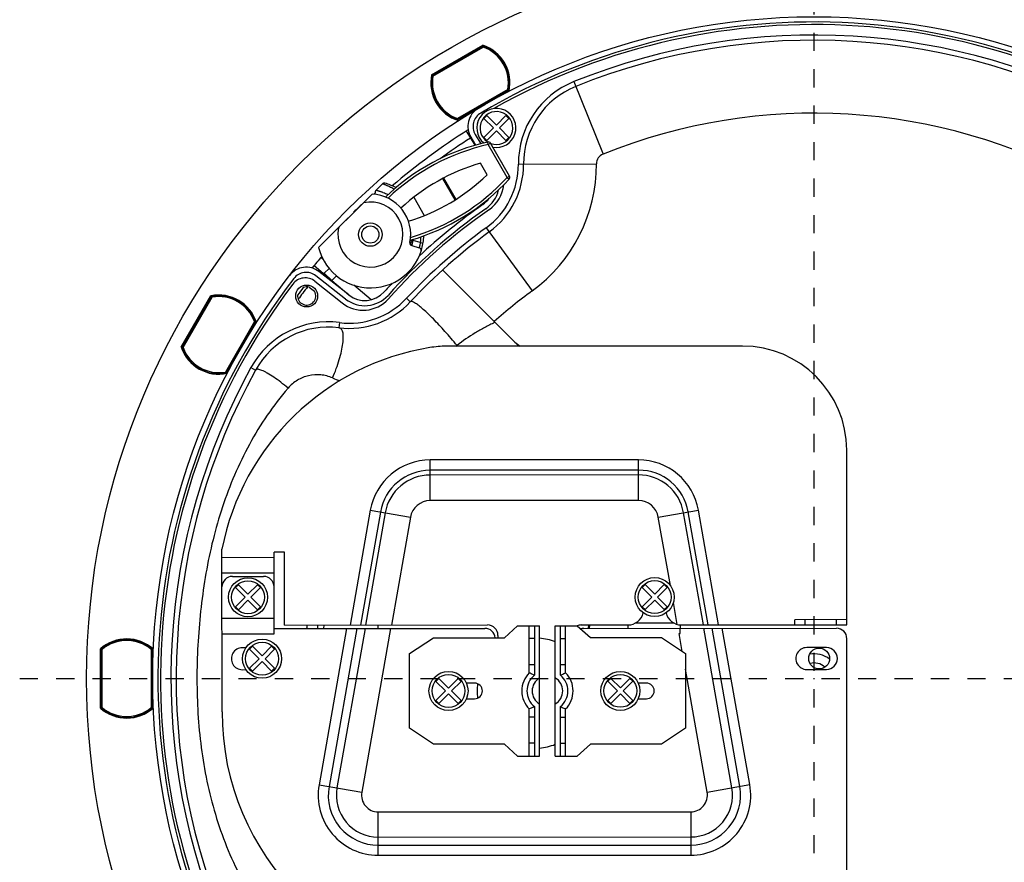
# Model space of a CAD drawing. Units: millimetres. Extents: x -132 to 1568, y 353 to 1239.
# Drawn here: x 335 to 524, y 918 to 1080 of the extents above; entities that cross this region are included whole.
import ezdxf

# ---------------------------------------------------------------- set-up
doc = ezdxf.new("R2010")
doc.units = ezdxf.units.MM
doc.header["$LTSCALE"] = 35
doc.header["$PDMODE"] = 3
doc.header["$PDSIZE"] = 0.3125
doc.linetypes.add('CENTERX2', pattern=[4, 2.5, -0.5, 0.5, -0.5])
doc.linetypes.add('HIDDEN', pattern=[0.2, 0.1, -0.1])
doc.layers.get('0').update_dxf_attribs({"linetype": 'CONTINUOUS'})
doc.layers.get('Defpoints').update_dxf_attribs({"linetype": 'CONTINUOUS'})
doc.layers.add('02___PRT_ALL_AXES', color=7, linetype='CONTINUOUS')
doc.layers.add('2', color=6, linetype='CENTERX2')
doc.styles.get("Standard").update_dxf_attribs({"font": 'txt.shx'})
doc.dimstyles.get("Standard").update_dxf_attribs({"dimtxt": 8, "dimasz": 8, "dimexe": 1, "dimexo": 1, "dimgap": 0.5, "dimtad": 1, "dimzin": 1, "dimdsep": 46, "dimtxsty": 'Standard', "dimcen": 0.09, "dimadec": 0, "dimazin": 0, "dimtp": 0.01, "dimtm": 0.01, "dimtfac": 1, "dimtofl": 0, "dimtmove": 0, "dimatfit": 3, "dimfxl": 0, "dimtolj": 1, "dimarcsym": 0})

# ---------------------------------------------------------------- blocks, each defined once
blk = doc.blocks.new('*D39')
at = {"layer": '2', "color": 0, "lineweight": -2}
for p, q in [((650.5695568956138, 1135.122788066707), (577.7995364392332, 1053.971545791694)), ((487.5815294519724, 953.4631264602548), (487.7615294519724, 953.4631264602548)), ((487.6715294519726, 953.3731264602549), (487.6715294519726, 953.5531264602549))]:
    blk.add_line(p, q, dxfattribs=at)
at = {"layer": '2', "color": 0}
blk.add_solid([(576.8068606927499, 1054.861698947124), (578.7922121857165, 1053.081392636264), (572.4586175066548, 1048.015491312794)], dxfattribs=at)
at = {"layer": 'Defpoints', "color": 0}
for p in [(572.4586175066548, 1048.015491312794), (402.8844413972904, 858.910761607716)]:
    blk.add_point(p, dxfattribs=at)
at = {"layer": '2', "color": 0, "insert": (613.5047254893313, 1100.529461068226), "char_height": 8, "attachment_point": 5, "rotation": 48.11675510649788}
blk.add_mtext('\\A1;∅254.00 [∅10.00]', dxfattribs=at)

msp = doc.modelspace()

# ---------------------------------------------------------------- linework, layer by layer
at = {"color": 7, "linetype": 'Continuous'}
for p, q in [((414.2282939790725, 1069.314137826095), (424.063228289353, 1074.992339799615)), ((414.3841748026925, 1069.229156230755), (424.0588840994128, 1074.814852247555)), ((414.484174800813, 1069.055951149175), (424.1588841000726, 1074.641647165975)), ((424.0588840994128, 1074.814852247555), (424.1588841000726, 1074.641647165975)), ((424.2270308014727, 1074.829679149575), (424.1588841000726, 1074.641647165975)), ((414.2872609756928, 1069.090950365435), (414.484174800813, 1069.055951149175)), ((414.3841748026925, 1069.229156230755), (414.484174800813, 1069.055951149175)), ((428.8588841006126, 1066.501008372355), (419.1841748013526, 1060.915312353015)), ((428.9588840987326, 1066.327803290775), (428.8588841006126, 1066.501008372355)), ((429.0557979257328, 1066.466009156095), (428.8588841006126, 1066.501008372355)), ((441.5452167187527, 1068.025831009775), (447.1476028799725, 1054.111332483735)), ((428.9588840987326, 1066.327803290775), (419.2841748020128, 1060.742107273975)), ((419.1160280999525, 1060.727280369415), (419.1841748013526, 1060.915312353015)), ((419.2841748020128, 1060.742107273975), (419.1841748013526, 1060.915312353015)), ((424.2673663951728, 1060.956703354815), (424.8330518195526, 1061.522388779195)), ((426.1058440263128, 1059.118225723675), (424.2673663951728, 1060.956703354815)), ((424.8330518195526, 1061.522388779195), (426.6715294506926, 1059.683911148055)), ((426.6715294506926, 1059.683911148055), (428.5100070818326, 1061.522388779195)), ((429.0756925062128, 1060.956703354815), (427.2372148750728, 1059.118225723675)), ((428.5100070818326, 1061.522388779195), (429.0756925062128, 1060.956703354815)), ((424.2673663951728, 1057.279748092535), (426.1058440263128, 1059.118225723675)), ((427.2372148750728, 1059.118225723675), (429.0756925062128, 1057.279748092535)), ((420.8506611813527, 1058.511789298755), (421.6288416417528, 1057.268577553535)), ((421.6288416417528, 1057.268577553535), (422.5544972758325, 1055.793776533115)), ((421.7524380214327, 1057.346105744935), (422.6654370310926, 1055.826620224095)), ((422.6096053215724, 1057.861143820775), (423.6673461829723, 1056.100767407575)), ((424.8330518195526, 1056.714062665615), (424.2673663951728, 1057.279748092535)), ((426.6715294506926, 1058.552540296755), (424.8330518195526, 1056.714062665615)), ((428.5100070818326, 1056.714062665615), (426.6715294506926, 1058.552540296755)), ((429.0756925062128, 1057.279748092535), (428.5100070818326, 1056.714062665615)), ((425.1130851380726, 1055.942149622195), (425.0042021020927, 1056.430150307355)), ((425.1130884222925, 1055.942134895275), (425.5461011249727, 1056.192134895655)), ((428.7476715264929, 1049.646852291555), (425.1130884222925, 1055.942134895275)), ((429.1806842291726, 1049.896852291935), (425.5461011249727, 1056.192134895655)), ((425.9065551106928, 1055.567810279435), (425.9200170040126, 1055.575582506715)), ((425.9200170040126, 1055.575582506715), (425.9200170040126, 1055.544493595055)), ((426.7815551107528, 1054.052265822595), (426.7950170040726, 1054.060038049875)), ((426.7950170040726, 1054.060038049875), (426.7950170040726, 1054.028949138215)), ((424.8893631191727, 1050.129638486255), (423.6020393260328, 1052.359348700435)), ((427.6565551082726, 1052.536721365755), (427.6700170041327, 1052.544493593035)), ((427.6700170041327, 1052.544493593035), (427.6700170041327, 1052.513404681375)), ((430.8947537956924, 1052.180918341015), (445.8946072427125, 1052.247225109595)), ((416.4978264402525, 1049.508089795395), (418.8679940290926, 1045.402839105735)), ((428.5315551083327, 1051.021176908915), (428.5450170041927, 1051.028949136195)), ((428.5450170041927, 1051.028949136195), (428.5450170041927, 1050.997860224535)), ((428.7476715264929, 1049.646852291555), (429.1806842291726, 1049.896852291935)), ((428.7476715264929, 1049.646852291555), (429.1158568429528, 1049.308551240955)), ((403.5225477248723, 1047.151500203275), (404.7736490072725, 1048.402601485675)), ((416.3311571850727, 1049.411156362135), (418.7007125881928, 1045.306966013255)), ((392.5279019189329, 1036.156854397335), (402.7839805913927, 1046.412933069795)), ((403.1121465289125, 1046.387545617395), (403.3455088460323, 1046.620907931975)), ((410.7890396815728, 1045.813556435175), (412.814040907153, 1042.306151428155)), ((423.2950170038325, 1043.966771309855), (423.2136760031926, 1044.013733560355)), ((423.2950170038325, 1044.073787918275), (423.2950170038325, 1043.966771309855)), ((398.2630235271527, 1041.810972212775), (398.1887471783725, 1041.885248561555)), ((424.7198957314126, 1039.985330616415), (433.5448911116127, 1027.856049660395)), ((410.3770427483928, 1037.552208642435), (410.6341118507125, 1037.515906345215)), ((410.4194016806928, 1036.538161579855), (411.8705473077325, 1036.149328280815)), ((412.0920925542528, 1037.125241591875), (410.6341118507125, 1037.515906345215)), ((412.0920925542528, 1037.125241591875), (412.5857812823924, 1037.046049182315)), ((391.6592852055728, 1032.721557904975), (394.7068657448926, 1030.164334200535)), ((393.4251299365128, 1033.850652822295), (392.9448604246127, 1034.253646791515)), ((397.7112463579124, 1026.285839028915), (391.9807330564527, 1030.763006703975)), ((398.3269078316926, 1027.073849782075), (392.5963945327726, 1031.551017457135)), ((393.6263275529127, 1031.244872392515), (394.5489772697129, 1032.167522106775)), ((393.6263275529127, 1031.244872392515), (395.0405411151323, 1029.830658830295)), ((395.9628567863729, 1030.752974498995), (395.0405411151323, 1029.830658830295)), ((416.3371778258124, 1031.868545897515), (430.9676578078725, 1017.238065915455)), ((391.8307834198527, 1029.698298134895), (397.0316176968527, 1025.561367752435)), ((395.0697339269527, 1029.859851642115), (398.3529601519526, 1027.104897728615)), ((402.5937944109328, 1026.157229844935), (399.2950649022328, 1028.925192558935)), ((366.1423161126127, 1017.071427622875), (371.820518083593, 1026.906361933155)), ((372.0437055467924, 1026.847394936535), (372.0787047630524, 1026.650481108875)), ((366.3198036646727, 1017.075771812815), (371.9054996814725, 1026.750481109535)), ((366.4930087437124, 1016.975771812155), (372.0787047630524, 1026.650481108875)), ((371.9054996814725, 1026.750481109535), (372.0787047630524, 1026.650481108875)), ((409.4084590543725, 1026.428130484235), (410.1398896336727, 1025.746214573495)), ((380.2193435592126, 1021.950481110875), (374.6336475398725, 1012.275771811615)), ((380.3925486382527, 1021.850481110215), (374.8068526214524, 1012.175771810955)), ((380.4073755428126, 1022.018627812275), (380.2193435592126, 1021.950481110875)), ((380.3925486382527, 1021.850481110215), (380.2193435592126, 1021.950481110875)), ((396.5549209489527, 1021.775411902975), (396.4294489900926, 1020.783314738075)), ((426.3787003335324, 1021.827023389795), (426.3279363583524, 1021.801545378775)), ((430.2157193117528, 1017.990004411575), (431.2513893435325, 1017.238170911435)), ((366.3049767601128, 1016.907625108215), (366.4930087437124, 1016.975771812155)), ((366.3198036646727, 1017.075771812815), (366.4930087437124, 1016.975771812155)), ((473.9493357051529, 1017.253971608815), (417.0821945171328, 1017.232927495455)), ((374.6686467561326, 1012.078857986495), (374.6336475398725, 1012.275771811615)), ((374.8068526214524, 1012.175771810955), (374.6336475398725, 1012.275771811615)), ((379.5369795569127, 1013.121898816335), (380.4125629568725, 1012.638831834795)), ((381.6483243766324, 1012.592982010315), (381.4585598387125, 1012.665102435035)), ((493.9691324142723, 963.761376422515), (493.9567354870724, 997.2613741290152)), ((453.9574123972325, 995.4247712159952), (413.9574151355127, 995.4099689138752)), ((413.9603065038727, 987.596675244075), (413.9574151355127, 995.4099689138752)), ((453.9603037655925, 987.6114775436552), (453.9574123972325, 995.4247712159952)), ((453.9581412680127, 993.4551558435751), (413.9581440062925, 993.4403535439951)), ((453.9584815873727, 992.5355159734352), (413.9584843256525, 992.5207136713152)), ((453.9603037655925, 987.6114775436552), (413.9603065038727, 987.596675244075)), ((402.460205915093, 985.755412383555), (398.5842450208524, 963.7260785251151)), ((404.4000249691526, 985.4141100613351), (400.5842448841922, 963.7268186404751)), ((405.3057525404724, 985.2547514214552), (401.5180716830328, 963.727164210015)), ((402.460205915093, 985.755412383555), (410.1553001794327, 984.401495617175)), ((457.7676738470527, 984.419114934235), (465.4617639503326, 985.7787265838151)), ((466.4202013603526, 963.7511817337352), (462.6165886500926, 985.2759597305751)), ((467.3540281591922, 963.751527303275), (463.5221980301326, 985.4359886662951)), ((469.3540280225325, 963.752267418635), (465.4617639503326, 985.7787265838151)), ((410.1553001794327, 984.401495617175), (406.5180713401123, 963.7290144984152)), ((460.0825680615526, 971.3190472228152), (457.7676738470527, 984.419114934235)), ((373.9753045639527, 947.060277716575), (373.9637519987928, 978.2785741851151)), ((385.9639590041725, 977.7214092516951), (383.9639591408327, 977.7206691363351)), ((383.9697530179928, 962.063977264615), (383.9639591408327, 977.7206691363351)), ((385.9691398091527, 963.7214102108551), (385.9639590041725, 977.7214092516951)), ((373.9643298818128, 976.716968629135), (383.9643291985126, 976.7206692059351)), ((373.9654400548525, 973.7169688353952), (383.9654393715527, 973.7206694096551)), ((375.9656829326923, 973.0610160502752), (381.9656825227125, 973.063236396355)), ((376.5629999016328, 970.9006041277751), (377.1286853260126, 971.4662895546951)), ((378.4014775327723, 969.0621264966351), (376.5629999016328, 970.9006041277751)), ((377.1286853260126, 971.4662895546951), (378.9671629571526, 969.6278119235551)), ((378.9671629571526, 969.6278119235551), (380.8056405882926, 971.4662895546951)), ((381.3713260126724, 970.9006041277751), (379.5328483815329, 969.0621264966351)), ((380.8056405882926, 971.4662895546951), (381.3713260126724, 970.9006041277751)), ((454.6629945522327, 970.929505621915), (455.2286799791527, 971.4951910462951)), ((456.5014721833727, 969.091027990775), (454.6629945522327, 970.929505621915)), ((455.2286799791527, 971.4951910462951), (457.0671576102927, 969.6567134151551)), ((457.0671576102927, 969.6567134151551), (458.9056352414327, 971.4951910462951)), ((459.4713206658125, 970.929505621915), (457.632843034673, 969.091027990775)), ((458.9056352414327, 971.4951910462951), (459.4713206658125, 970.929505621915)), ((376.5629999016328, 967.2236488654951), (378.4014775327723, 969.0621264966351)), ((378.9671629571526, 968.496441072255), (377.1286853260126, 966.657963441115)), ((380.8056405882926, 966.657963441115), (378.9671629571526, 968.496441072255)), ((379.5328483815329, 969.0621264966351), (381.3713260126724, 967.2236488654951)), ((454.6629945522327, 967.252550359635), (456.5014721833727, 969.091027990775)), ((457.0671576102927, 968.525342566395), (455.2286799791527, 966.686864935255)), ((458.9056352414327, 966.686864935255), (457.0671576102927, 968.525342566395)), ((457.632843034673, 969.091027990775), (459.4713206658125, 967.252550359635)), ((377.1286853260126, 966.657963441115), (376.5629999016328, 967.2236488654951)), ((381.3713260126724, 967.2236488654951), (380.8056405882926, 966.657963441115)), ((455.2286799791527, 966.686864935255), (454.6629945522327, 967.252550359635)), ((459.4713206658125, 967.252550359635), (458.9056352414327, 966.686864935255)), ((461.4026079538526, 963.8488950917751), (460.6637630332725, 968.0300444688551)), ((373.9686435282529, 965.0602764840951), (383.9686428449527, 965.0639770583552)), ((493.9687623565924, 964.761376355455), (483.9687630398926, 964.7576757786551)), ((483.9691330975725, 963.7576758482551), (483.9687630398926, 964.7576757786551)), ((485.9691329609127, 963.7584159636151), (485.9687629032323, 964.7584158940151)), ((491.9691325509325, 963.760636307155), (491.9687624932526, 964.7606362400952)), ((383.9693829603125, 963.063977195015), (424.4693801872327, 963.0789645259752)), ((385.9691398091527, 963.7214102108551), (424.9691371379326, 963.7358424527552)), ((392.3438854441929, 963.7237692333151), (392.3039798293125, 963.0670614763751)), ((397.8992507825128, 963.0691320488152), (392.6210663300126, 933.0701484070751)), ((393.5007416115527, 963.7241973376151), (393.4608359992126, 963.0674895806751)), ((399.8609042277526, 963.0698579731952), (394.5236928244726, 932.7353899452751)), ((401.4421764474728, 963.0704431358552), (396.0573839226927, 932.4655439876351)), ((406.3463100554927, 963.072257948075), (400.8139501601127, 931.6286478356751)), ((403.9124501454726, 963.7280502686951), (403.8725445280525, 963.0713425117551)), ((428.2039919229728, 961.300197542495), (430.7438213568926, 963.5763749459352)), ((430.7438213568926, 963.5763749459352), (434.9738213550927, 963.5763749459352)), ((432.9738213571327, 954.534356525055), (432.9738213571327, 963.5763749459352)), ((433.9738213561127, 963.5763749459352), (433.9738213561127, 954.0917786294151)), ((434.9738213550927, 938.5763749460352), (434.9738213550927, 963.5763749459352)), ((437.9738190965127, 938.5885868443952), (437.9738190965127, 963.5885868442952)), ((437.9738190965127, 963.5885868442952), (442.2038190972526, 963.5885868442952)), ((438.9738190980324, 954.1039905277751), (438.9738190980324, 963.5885868442952)), ((439.9738190970129, 954.546568423415), (439.9738190970129, 963.5885868442952)), ((442.2038190972526, 963.5885868442952), (444.7436485286325, 961.3124094408552)), ((442.9691359054527, 963.742503488455), (451.9691352892123, 963.745834007575)), ((443.4693788851528, 963.0859956193551), (491.9693755654325, 963.1039434092152)), ((444.3446909445329, 963.7430125247752), (444.3047853271128, 963.0863047678351)), ((444.5255697852126, 963.7430794588552), (444.4856641703327, 963.0863717019151)), ((451.9693783037128, 963.0891411070952), (451.9691352892123, 963.745834007575)), ((460.7772291690526, 964.0924005890151), (453.3498944987327, 964.0896520473952)), ((461.9691320760726, 963.756369571975), (461.9693776178729, 963.0928416838951)), ((461.9697476755528, 962.0928417509551), (461.9693776178729, 963.0928416838951)), ((462.1691345919926, 963.7496085948951), (493.9691324142723, 963.761376422515)), ((471.9040248199126, 932.4936116073951), (466.4965826249127, 963.0945170094751)), ((473.4375157788327, 932.764592602135), (468.0778548471726, 963.0951021721351)), ((475.3398939933727, 933.100759133255), (470.0395082898726, 963.0958280965151)), ((373.9697537012926, 962.0602766903551), (383.9697530179928, 962.063977264615)), ((409.9738213551927, 958.2406330901351), (414.5655944474729, 961.300197542495)), ((414.5655944474729, 961.300197542495), (428.2039919229728, 961.300197542495)), ((426.9698771166327, 961.7365827047752), (426.9700386047525, 961.300197542495)), ((433.9738213561127, 961.1129342898951), (432.9738213571327, 961.1129342898951)), ((438.9738190980324, 961.125146188255), (439.9738190970129, 961.125146188255)), ((444.7436485286325, 961.3124094408552), (458.3820460066727, 961.3124094408552)), ((458.3820460066727, 961.3124094408552), (462.9738190964126, 958.2528449884951)), ((461.7691460422129, 962.092767516915), (461.9697476755528, 962.0928417509551)), ((462.3774779903924, 958.6501956441352), (461.7691460422129, 962.092767516915)), ((493.9919489370927, 902.1046877015951), (493.9701155441326, 961.104683661235)), ((350.6199928164524, 947.784924489275), (350.6199928164524, 959.141328433775)), ((350.7715294501327, 947.8774304434551), (350.7715294501327, 959.0488224795952)), ((350.7715294501327, 959.0488224795952), (350.9715294514526, 959.0488224795952)), ((350.8427623277325, 959.2018552469351), (350.9715294514526, 959.0488224795952)), ((350.9715294514526, 947.8774304434551), (350.9715294514526, 959.0488224795952)), ((360.5002965737126, 959.2018552469351), (360.3715294499925, 959.0488224795952)), ((360.3715294499925, 959.0488224795952), (360.3715294499925, 947.8774304434551)), ((360.5715294513125, 959.0488224795952), (360.3715294499925, 959.0488224795952)), ((360.5715294513125, 959.0488224795952), (360.5715294513125, 947.8774304434551)), ((378.5664359455523, 959.3619775403552), (377.8707525896525, 959.361720098655)), ((379.2673663953528, 959.1016040910752), (379.8330518197326, 959.667289517995)), ((381.1058440264928, 957.2631264599352), (379.2673663953528, 959.1016040910752)), ((379.8330518197326, 959.667289517995), (381.6715294508726, 957.828811886855)), ((381.6715294508726, 957.828811886855), (383.5100070820126, 959.667289517995)), ((384.0756925063924, 959.1016040910752), (382.2372148752524, 957.2631264599352)), ((383.5100070820126, 959.667289517995), (384.0756925063924, 959.1016040910752)), ((490.0707449075326, 959.403240551555), (486.2707451669326, 959.4018343338951)), ((379.2673663953528, 955.4246488287952), (381.1058440264928, 957.2631264599352)), ((382.2372148752524, 957.2631264599352), (384.0756925063924, 955.4246488287952)), ((409.9738213551927, 943.9121167992951), (409.9738213551927, 958.2406330901351)), ((462.9738190964126, 958.2528449884951), (462.9738190964126, 943.924328697655)), ((377.8723068308927, 955.161720385895), (378.5680311544525, 955.1619778453751)), ((379.8330518197326, 954.8589634044151), (379.2673663953528, 955.4246488287952)), ((381.6715294508726, 956.6974410355551), (379.8330518197326, 954.8589634044151)), ((383.5100070820126, 954.8589634044151), (381.6715294508726, 956.6974410355551)), ((384.0756925063924, 955.4246488287952), (383.5100070820126, 954.8589634044151)), ((433.9738213561127, 956.1129342899151), (432.9738213571327, 956.1129342899151)), ((438.9738190980324, 956.125146188275), (439.9738190970129, 956.125146188275)), ((467.1480792848324, 931.6531952795951), (462.9738190964126, 955.2754803691951)), ((486.2722994107125, 955.201834621135), (490.0722991487728, 955.2032408413352)), ((415.0696583009126, 952.9148525758551), (415.6353437252928, 953.4805380002351)), ((415.6353437252928, 953.4805380002351), (417.4738213564328, 951.6420603690951)), ((417.4738213564328, 951.6420603690951), (419.3122989875728, 953.4805380002351)), ((419.3122989875728, 953.4805380002351), (419.8779844119526, 952.9148525758551)), ((448.0696560396727, 952.9270644742151), (448.6353414665928, 953.4927498985951)), ((448.6353414665928, 953.4927498985951), (450.4738190977328, 951.6542722674551)), ((450.4738190977328, 951.6542722674551), (452.3122967288728, 953.4927498985951)), ((452.3122967288728, 953.4927498985951), (452.8779821532526, 952.9270644742151)), ((416.9081359320526, 951.0763749447151), (415.0696583009126, 952.9148525758551)), ((419.8779844119526, 952.9148525758551), (418.0395067808126, 951.0763749447151)), ((422.4738213564124, 952.576374944455), (420.9088854921329, 952.576374944455)), ((449.9081336708127, 951.0885868430751), (448.0696560396727, 952.9270644742151)), ((452.8779821532526, 952.9270644742151), (451.0395045221126, 951.0885868430751)), ((455.4738190977123, 952.5885868428152), (453.9088832334328, 952.5885868428152)), ((415.0696583009126, 949.2378973135751), (416.9081359320526, 951.0763749447151)), ((417.4738213564328, 950.5106895203351), (415.6353437252928, 948.6722118891951)), ((419.3122989875728, 948.6722118891951), (417.4738213564328, 950.5106895203351)), ((418.0395067808126, 951.0763749447151), (419.8779844119526, 949.2378973135751)), ((420.9088854921329, 949.5763749449752), (422.4738213564124, 949.5763749449752)), ((448.0696560396727, 949.2501092119351), (449.9081336708127, 951.0885868430751)), ((448.6353414665928, 948.684423787555), (448.0696560396727, 949.2501092119351)), ((450.4738190977328, 950.522901418695), (448.6353414665928, 948.684423787555)), ((452.3122967288728, 948.684423787555), (450.4738190977328, 950.522901418695)), ((451.0395045221126, 951.0885868430751), (452.8779821532526, 949.2501092119351)), ((452.8779821532526, 949.2501092119351), (452.3122967288728, 948.684423787555)), ((453.9088832334328, 949.5885868433352), (455.4738190977123, 949.5885868433352)), ((350.7715294501327, 947.8774304434551), (350.9715294514526, 947.8774304434551)), ((350.8427623277325, 947.7243976761151), (350.9715294514526, 947.8774304434551)), ((360.5002965737126, 947.7243976761151), (360.3715294499925, 947.8774304434551)), ((360.5715294513125, 947.8774304434551), (360.3715294499925, 947.8774304434551)), ((415.6353437252928, 948.6722118891951), (415.0696583009126, 949.2378973135751)), ((419.8779844119526, 949.2378973135751), (419.3122989875728, 948.6722118891951)), ((432.9738213571327, 938.5763749460352), (432.9738213571327, 947.6183933643752)), ((433.9738213561127, 948.0609712600151), (433.9738213561127, 938.5763749460352)), ((438.9738190980324, 938.5885868443952), (438.9738190980324, 948.0731831583751)), ((439.9738190970129, 938.5885868443952), (439.9738190970129, 947.6306052627351)), ((433.9738213561127, 946.0398155995151), (432.9738213571327, 946.0398155995151)), ((438.9738190980324, 946.0520274978751), (439.9738190970129, 946.0520274978751)), ((414.5655944474729, 940.8525523469352), (409.9738213551927, 943.9121167992951)), ((462.9738190964126, 943.924328697655), (458.3820460066727, 940.8647642452952)), ((428.2039919229728, 940.8525523469352), (414.5655944474729, 940.8525523469352)), ((430.7438213568926, 938.5763749460352), (428.2039919229728, 940.8525523469352)), ((433.9738213561127, 941.0398155995351), (432.9738213571327, 941.0398155995351)), ((438.9738190980324, 941.0520274978951), (439.9738190970129, 941.0520274978951)), ((444.7436485286325, 940.8647642452952), (442.2038190972526, 938.5885868443952)), ((458.3820460066727, 940.8647642452952), (444.7436485286325, 940.8647642452952)), ((430.7438213568926, 938.5763749460352), (434.9738213550927, 938.5763749460352)), ((437.9738190965127, 938.5885868443952), (442.2038190972526, 938.5885868443952)), ((392.6210663300126, 933.0701484070751), (400.8139501601127, 931.6286478356751)), ((467.1480792848324, 931.6531952795951), (475.3398939933727, 933.100759133255)), ((403.9824135082126, 927.8554568146351), (463.9824094007927, 927.8776602652752)), ((403.985491917093, 919.5367273510351), (403.9824135082126, 927.8554568146351)), ((463.9824094007927, 927.8776602652752), (463.9854878096726, 919.5589308042152)), ((403.9842007487327, 923.0258280131551), (463.9841966413128, 923.048031466335)), ((403.9847770213928, 921.4685788721351), (463.9847729114326, 921.4907823227751)), ((403.985491917093, 919.5367273510351), (463.9854878096726, 919.5589308042152))]:
    msp.add_line(p, q, dxfattribs=at)
msp.add_circle((487.6715294519727, 953.4631264602551), 127, dxfattribs=at)
for centre, radius, start, end in [((487.6715294519727, 953.4631264602551), 126.00000000102, 52.4658244773925, 120.5341755225953), ((487.6715294519727, 953.4631264602551), 125.50000000026, 52.90330224289998, 119.3266040015019), ((487.6715294519727, 953.4631264602551), 123.49999999976, 61.11409618280509, 111.931165228906), ((487.6715294519727, 953.4631264602551), 122.50000000078, 61.11409618280509, 111.931165228906), ((423.1209313525128, 1074.217364301055), 0.19999999878, 119.9999999998947, 195.8872606006975), ((424.1588841000726, 1074.641647165975), 0.19999999878, 70.07843002829657, 120), ((421.6715294507126, 1067.778479759495), 7.599999999359999, 347.6061989944981, 71.6574640475982), ((421.6715294507126, 1067.778479759495), 7.29999999992, 349.9215699717042, 70.07843002829657), ((421.6715294507126, 1067.778479759495), 7.500000001239999, 349.9215699717042, 70.07843002829657), ((421.6713070508526, 1067.778535225475), 6.100191187959999, 83.57476542659744, 85.90405494059739), ((421.6717519750327, 1067.778424801515), 6.100191187959999, 154.0942730469967, 156.4229625199042), ((421.6715294507126, 1067.778479759495), 7.599999999359999, 168.3425359523993, 252.3938010055043), ((421.6715294507126, 1067.778479759495), 7.500000001239999, 169.9215699717042, 250.0784300282965), ((414.484174800813, 1069.055951149175), 0.19999999878, 120, 169.9215699717042), ((421.6715294507126, 1067.778479759495), 7.29999999992, 169.9215699717042, 250.0784300282965), ((415.3705909172327, 1069.742703164035), 0.19999999878, 44.11313763399924, 119.9999999998947), ((447.8945877029928, 1052.256066011395), 17.00000000044, 111.931165228906, 180.2532740219983), ((447.8945877029928, 1052.256066011395), 15.99999999892, 111.931165228906, 180.2532740219983), ((421.6713070508526, 1067.778535225475), 6.100191187959999, 334.1827555742988, 336.4261846999947), ((427.9608258535527, 1065.777292423295), 0.19999999878, 216.4455072517046, 297.9968987269958), ((428.8588841006126, 1066.501008372355), 0.19999999878, 299.9999999999999, 349.9215699717042), ((425.1811072219925, 1059.406258045755), 4.000000001, 120.5341755225953, 211.0000000000051), ((420.2599603205927, 1061.331195636055), 0.19999999878, 302.0031012731943, 23.55631919220589), ((421.6717519750327, 1067.778424801515), 6.100191187959999, 263.571557150102, 265.8155800813034), ((425.1811072219925, 1059.406258045755), 2.99999999948, 120.5341755225953, 211.0000000000051), ((487.6715294519727, 953.4631264602551), 108.49999999982, 61.11409618280509, 111.931165228906), ((419.1841748013526, 1060.915312353015), 0.19999999878, 250.0784300282965, 299.9999999999999), ((487.6715294519727, 953.4631264602551), 124.49999999874, 122.2511071447042, 130.5822860465999), ((487.6715294519727, 953.4631264602551), 122.92801986102, 122.466097245597, 125.748024257205), ((433.9680505421525, 1016.255258234135), 41.16274133958, 102.5778526325991, 134.0169115689009), ((433.9680505421525, 1016.255258234135), 40.66277151655999, 102.5778526325991, 133.7350107215002), ((425.1130884222925, 1055.942134895275), 0.50000000076, 29.99999999999311, 102.5778526325991), ((447.8945877029928, 1052.256066011395), 2.0000000005, 111.931165228906, 180.2532740219983), ((433.9680505421525, 1016.255258234135), 37.56274133867999, 106.0195448691032, 133.022259039994), ((415.8949003512125, 1052.114611574975), 14.99999999994, 306.0388036518931, 0.2532740219983539), ((415.8949003512125, 1052.114611574975), 15.99999999892, 306.0388036518931, 0.2532740219983539), ((415.8949003512125, 1052.114611574975), 29.99999999988, 306.0388036518931, 0.2532740219983539), ((398.8053092015325, 1077.158912766435), 37.56274133867999, 286.9773364862953, 313.9804551309044), ((398.8053092015325, 1077.158912766435), 40.66277088664, 286.2666358597971, 317.4221473673959), ((428.7476715264929, 1049.646852291555), 0.50000000076, 317.4221473673959, 29.99999999999311), ((405.1272023971924, 1048.049048093215), 0.50000000076, 74.15536542630608, 134.9999999999918), ((402.4651623186928, 1038.669493593535), 10.25000000034, 61.38407478259282, 74.15536542630608), ((398.8053092015325, 1077.158912766435), 41.16274133958, 285.9850224425958, 317.4221473673959), ((421.6147629805528, 1048.817746713295), 6.499999999719999, 304.7122218567004, 354.8482689950003), ((402.4651623186928, 1038.669493593535), 7.74999999908, 348.4746007931039, 87.64230997990434), ((402.4651623186928, 1038.669493593535), 7.99999999946, 83.23809881360069, 83.6821874534954), ((403.8761011147926, 1046.797946810815), 0.50000000076, 134.9999999999918, 201.7849078380954), ((421.2120231688127, 1048.537486961395), 5.999999998959999, 304.9545721220948, 347.5395765645051), ((402.4651623186928, 1038.669493593535), 6.24999535114, 167.8598803788971, 102.1401196211035), ((487.6715294519727, 953.4631264602551), 125.7999999997, 133.390764492005, 134.6584094658054), ((487.6715294519727, 953.4631264602551), 111.00000000108, 124.9545721220948, 133.1069027282967), ((421.2120231688127, 1048.537486961395), 4.99999999998, 304.9545721220948, 324.3779429951052), ((487.6715294519727, 953.4631264602551), 109.99999999956, 124.9545721220948, 138.0454278778933), ((487.6715294519727, 953.4631264602551), 109.4999999988, 124.7122218567004, 138.2877781432965), ((487.6715294519727, 953.4631264602551), 125.7999999997, 135.3415905342069, 136.6092355079923), ((402.4651623186928, 1038.669493593535), 10.25000000034, 194.1898433569002, 358.594882961599), ((487.6715294519727, 953.4631264602551), 107.00000000008, 126.0388036518931, 137.0064577598019), ((487.6715294519727, 953.4631264602551), 106.0000000011, 126.0388036518931, 137.0064577598019), ((402.4651623186928, 1038.669493593535), 9.74999999958, 350.8868421387009, 357.4734545029997), ((410.5488112034327, 1037.021124492515), 0.50000000076, 168.4746007929983, 255.0000000001), ((402.4651623186928, 1038.669493593535), 7.99999999946, 345.4603434892026, 352.8284318652008), ((402.4651623186928, 1038.669493593535), 8.24999999984, 351.9620626911003, 353.564387830898), ((487.6715294519727, 953.4631264602551), 124.49999999874, 139.4128894778079, 140.7488928553047), ((411.7411377849926, 1035.666365368155), 0.50000000076, 342.0604655136042, 75.00000000000554), ((390.1337486300326, 1028.398974441955), 4.000000001, 52.0000000000025, 142.465824477401), ((390.1337486300326, 1028.398974441955), 2.99999999948, 52.0000000000025, 142.465824477401), ((487.6715294519727, 953.4631264602551), 122.92801986102, 140.4660972456026, 140.6015848506979), ((487.6715294519727, 953.4631264602551), 126.00000000102, 142.465824477401, 210.5341755226047), ((487.6715294519727, 953.4631264602551), 125.50000000026, 142.9033022429022, 210.0966977570926), ((389.9632395095327, 1027.350473663675), 2.99999999948, 51.50000000000428, 142.9033022429022), ((487.6715294519727, 953.4631264602551), 111.00000000108, 136.8983223695026, 138.0454278778933), ((373.3561761501928, 1019.463126461515), 7.599999999359999, 17.60619899449624, 101.6574640475972), ((372.0787047630524, 1026.650481108875), 0.19999999878, 100.0784300283018, 150.0000000000069), ((373.3561761501928, 1019.463126461515), 7.500000001239999, 19.92156997170022, 100.0784300283018), ((401.4052152082127, 1031.013903550415), 5.999999998959999, 232.0000000000025, 318.0454278778933), ((401.4052152082127, 1031.013903550415), 4.99999999998, 232.0000000000025, 318.0454278778933), ((487.6715294519727, 953.4631264602551), 92.00000000014, 126.0388036518931, 131.8845639839933), ((373.3559558153529, 1019.463063294255), 6.100191187959999, 113.5747654266005, 115.9040549405987), ((373.3559558153529, 1019.463063294255), 6.400149208819998, 110.0738922303948, 112.1183456656961), ((373.3561761501928, 1019.463126461515), 7.29999999992, 19.92156997170022, 100.0784300283018), ((398.4370005883925, 1036.656869366315), 15.99999999892, 262.7919873898027, 317.0064577598019), ((398.4370005883925, 1036.656869366315), 14.99999999994, 262.7919873896977, 317.0064577598019), ((401.0779628350328, 1030.648320771295), 6.499999999719999, 231.5000000000043, 318.2877781432965), ((408.2461918183326, 1020.917508355895), 5.398282421599999, 57.34135755849654, 57.93841634080533), ((394.4218973562329, 1004.909760112375), 17.00000000044, 82.79198738969765, 151.114096182799), ((380.2193435592126, 1021.950481110875), 0.19999999878, 330.0000000000069, 19.92156997170022), ((373.3559558153529, 1019.463063294255), 6.100191187959999, 4.182755574300107, 6.42618470000119), ((373.3559558153529, 1019.463063294255), 6.400149208819998, 7.74969078610017, 9.919954900404052), ((394.4218973562329, 1004.909760112375), 15.99999999892, 82.79198738969765, 151.114096182799), ((373.3563963427923, 1019.463190126615), 6.400149208819998, 187.8799083585999, 189.9242989514963), ((373.3563963427923, 1019.463190126615), 6.100191187959999, 184.094273047, 186.4229625199002), ((382.2885297688126, 1061.908295373395), 57.7994159605, 309.3818514174032, 309.5930076825985), ((373.3561761501928, 1019.463126461515), 7.599999999359999, 198.3425359523975, 282.3938010055047), ((366.4930087437124, 1016.975771812155), 0.19999999878, 150.0000000000069, 199.9215699717003), ((373.3561761501928, 1019.463126461515), 7.500000001239999, 199.9215699717003, 280.0784300283018), ((373.3561761501928, 1019.463126461515), 7.29999999992, 199.9215699717003, 280.0784300283018), ((421.6871945603525, 968.9846283051752), 48.61999999882, 99.24421255819628, 168.9798159230018), ((417.0895956681925, 997.2329288645951), 19.99999999992, 90.02120273479483, 99.24421255819628), ((473.956736856213, 997.2539729779551), 19.99999999992, 0.02120273480135161, 90.02120273479483), ((373.3563963427923, 1019.463190126615), 6.400149208819998, 290.0782318741054, 292.2485632382003), ((373.3563963427923, 1019.463190126615), 6.100191187959999, 293.571557150001, 295.8155800812951), ((487.6715294519727, 953.4631264602551), 123.49999999976, 151.114096182799, 201.9311652289057), ((487.6715294519727, 953.4631264602551), 122.50000000078, 151.114096182799, 201.9311652289057), ((374.6336475398725, 1012.275771811615), 0.19999999878, 280.0784300283018, 330.0000000000069), ((401.1509379265726, 1024.908470953075), 14.98402937402, 246.6470359120001, 252.4102423183937), ((413.9617367423125, 983.731770451675), 11.6781992623, 90.02120273479483, 170.0212027348045), ((453.9617340014929, 983.7465727537951), 11.6781992623, 10.02120273479731, 90.02120273479483), ((413.9617367423125, 983.731770451675), 9.70858375526, 90.02120273479483, 170.0212027348045), ((453.9617340014929, 983.7465727537951), 9.70858375526, 10.02120273479731, 90.02120273479483), ((413.9617367423125, 983.731770451675), 8.78894382162, 90.02120273479483, 170.0212027348045), ((453.9617340014929, 983.7465727537951), 8.78894382162, 10.02120273479731, 90.02120273479483), ((413.9617367423125, 983.731770451675), 3.86490505656, 90.02120273479483, 170.0212027348045), ((453.9617340014929, 983.7465727537951), 3.86490505656, 10.02120273479731, 90.02120273479483), ((375.9664230480525, 971.0610161869351), 2.0000000005, 90.02120273479483, 180.0212027347981), ((381.9664226355326, 971.0632365330152), 2.0000000005, 0.02120273480135161, 90.02120273479483), ((451.9680251161726, 966.7458338013153), 2.99999999948, 270.0212027347949, 346.497838479598), ((462.1680244189524, 966.7496083886351), 2.99999999948, 193.5523274820051, 270.0212027347949), ((474.6715294499927, 953.4631264602551), 84.99999999966, 173.0646922205997, 173.5103721925986), ((424.4701203025925, 961.0789646626351), 2.0000000005, 6.398864535599085, 90.02120273479483), ((424.9698772532929, 961.7358425919551), 2.0000000005, 0.02120273480135161, 90.02120273479483), ((442.9698760208125, 961.7425036251152), 2.0000000005, 90.02120273479483, 112.5212027348029), ((443.4701190005126, 961.0859957560151), 2.0000000005, 90.02120273479483, 107.4947309766058), ((491.9701156807923, 961.1039435458752), 2.0000000005, 0.02120273480135161, 90.02120273479483), ((355.6715294519927, 953.4631264602551), 7.599999999359999, 47.60619899449853, 131.6574640475974), ((355.6715294519927, 953.4631264602551), 7.500000001239999, 49.92156997169577, 130.0784300283042), ((355.6715294519927, 953.4631264602551), 7.29999999992, 49.92156997169577, 130.0784300283042), ((433.9741268520729, 950.2538925205952), 10.99999999894, 68.64733614050554, 84.7857008447044), ((350.9715294514526, 959.0488224795952), 0.19999999878, 130.0784300283042, 180), ((360.3715294499925, 959.0488224795952), 0.19999999878, 0, 49.92156997169577), ((377.8715297102726, 957.261720242275), 2.10000000116, 90.02120273479483, 270.0212027347949), ((486.2715222900929, 957.3018344775151), 2.10000000116, 90.02120273479483, 270.0212027347949), ((490.0715220281527, 957.3032406977152), 2.10000000116, 270.0212027347949, 90.02120273479483), ((355.6713702168527, 953.462961588855), 6.100191187959999, 143.5747654266991, 145.9040549406053), ((355.6713702168527, 953.462961588855), 6.400149208819998, 140.0738922304035, 142.1183456657061), ((355.6713702168527, 953.462961588855), 6.100191187959999, 34.18275557429691, 36.42618469999903), ((355.6713702168527, 953.462961588855), 6.400149208819998, 37.7496907860947, 39.9199549004015), ((487.6715294519727, 953.4631264602551), 4.749999999599999, 51.27682572349571, 100.062019579997), ((487.6715294519727, 953.4631264602551), 2.99999999948, 46.29809139670504, 104.8686461942998), ((436.4313053743326, 951.0763749447151), 4.88997263304, 134.9958776050933, 225.0041223949067), ((436.4313053743326, 951.0763749447151), 3.88997263152, 129.179235025606, 230.8207649743936), ((436.4313053743326, 951.0763749447151), 2.88997263254, 120.2865217688952, 239.7134782311048), ((436.5163350798125, 951.0885868430751), 2.88997263254, 300.2865217688952, 59.71347823110482), ((436.5163350798125, 951.0885868430751), 3.88997263152, 309.179235025606, 50.8207649743936), ((436.5163350798125, 951.0885868430751), 4.88997263304, 314.9958776050932, 45.00412239490667), ((422.4738213564124, 951.0763749447151), 1.49999999974, 270, 90), ((433.9738202258127, 951.0824808938951), 10.99999999894, 172.8491815293001, 187.221727320202), ((455.4738190977123, 951.0885868430751), 1.49999999974, 270, 90), ((355.6716883112126, 953.4632916948751), 6.100191187959999, 214.0942730470005, 216.422962519894), ((355.6716883112126, 953.4632916948751), 6.400149208819998, 217.8799083585929, 219.9242989514968), ((355.6716883112126, 953.4632916948751), 6.100191187959999, 323.5715571500056, 325.8155800812954), ((355.6716883112126, 953.4632916948751), 6.400149208819998, 320.0782318740921, 322.2485632382055), ((355.6715294519927, 953.4631264602551), 7.599999999359999, 228.3425359524026, 312.3938010055014), ((350.9715294514526, 947.8774304434551), 0.19999999878, 180, 229.9215699716958), ((355.6715294519927, 953.4631264602551), 7.500000001239999, 229.9215699716958, 310.0784300283042), ((355.6715294519927, 953.4631264602551), 7.29999999992, 229.9215699716958, 310.0784300283042), ((360.3715294499925, 947.8774304434551), 0.19999999878, 310.0784300283042, 0), ((423.9753011423727, 947.0787805929551), 49.9999999998, 180.0212027347981, 270.0212027347949), ((433.9738202258127, 951.0824808938951), 10.99999999894, 275.2159946555956, 291.3410303636049), ((403.9812234318524, 931.0713805377151), 11.53465397662, 170.0212027348045, 270.0212027347949), ((403.9812234318524, 931.0713805377151), 9.60280232344, 170.0212027348045, 270.0212027347949), ((403.9812234318524, 931.0713805377151), 8.04555307574, 170.0212027348045, 270.0212027347949), ((463.9812193218927, 931.0935839883551), 8.04555307574, 270.0212027347949, 10.02120273479731), ((463.9812193218927, 931.0935839883551), 9.60280232344, 270.0212027347949, 10.02120273479731), ((463.9812193218927, 931.0935839883551), 11.53465397662, 270.0212027347949, 10.02120273479731), ((403.9812234318524, 931.0713805377151), 3.21592394406, 170.0212027348045, 270.0212027347949), ((463.9812193218927, 931.0935839883551), 3.21592394406, 270.0212027347949, 10.02120273479731)]:
    msp.add_arc(centre, radius, start, end, dxfattribs=at)
for points, start_tangent, end_tangent in [([(407.0131728314927, 1047.362336172255), (406.5679351240524, 1047.614717018775), (406.1490765180324, 1047.830458101135), (405.9527677640926, 1047.924639561235), (405.7669405487527, 1048.009833221175), (405.5929178640326, 1048.086187322975), (405.4320439769926, 1048.153870464215), (405.2856819684725, 1048.213059794655), (405.1551981654325, 1048.263932118615), (405.0419355090526, 1048.306655985415), (404.9921655069925, 1048.325010810275), (404.9471751143728, 1048.341384706915), (404.9071043029726, 1048.355793212515), (404.8720868088726, 1048.368250868575), (404.8422408411325, 1048.378770156655), (404.8176704711727, 1048.387361686335), (404.7984662220524, 1048.394034639715), (404.7908977688126, 1048.396653796275), (404.7846960387724, 1048.398795836695), (404.7798675571926, 1048.400461401055), (404.7764152526925, 1048.401650735735), (404.7743415839927, 1048.402364031235), (404.7736490072725, 1048.402601485675)], (-0.8595420941858666, 0.5110649550914004), (-0.9487303198933844, -0.3160866655127936)), ([(405.8232166033326, 1046.289612513795), (405.3719407266126, 1046.510936795555), (404.9461464931128, 1046.695305426055), (404.7458924917928, 1046.774125034735), (404.5557619347924, 1046.844408178395), (404.3770834910329, 1046.906480220875), (404.2112466370327, 1046.960688555435), (404.0597061425524, 1047.007391337315), (403.9239723830324, 1047.046947308495), (403.8055862164524, 1047.079705424335), (403.7533783985928, 1047.093638774675), (403.7060745257127, 1047.105992666655), (403.6638533553923, 1047.116802726315), (403.6268825885927, 1047.126101671395), (403.5953120548329, 1047.133917553655), (403.5692841261925, 1047.140276842435), (403.5489101461126, 1047.145199900915), (403.5408749653325, 1047.147128573715), (403.5342899442126, 1047.148704821515), (403.5291607367926, 1047.149929543475), (403.5254913156323, 1047.150803303475), (403.5232856532925, 1047.151326667935), (403.5225477248723, 1047.151500203275)], (-0.8868228591098867, 0.4621095287485058), (-0.9167052931592831, -0.3995640192681932)), ([(410.4194016806928, 1036.538161579855), (410.4195089702926, 1036.538448043595), (410.4198264880729, 1036.539305110715), (410.4203525449325, 1036.540731694095), (410.4210854416124, 1036.542726714235), (410.4231649777125, 1036.548417711235), (410.4260515403926, 1036.556369417455), (410.4297288380926, 1036.566571195375), (410.4341637923926, 1036.579000378035), (410.4393169469326, 1036.593629723935), (410.4451488199529, 1036.610431981415), (410.4586750667127, 1036.650432511015), (410.4743133387128, 1036.698685330435), (410.4915897202127, 1036.754828565875), (410.5099771358127, 1036.818408695255), (410.5289245071126, 1036.888918940315), (410.5478739916925, 1036.965751659395), (410.5836050403727, 1037.135585244035), (410.6132779502927, 1037.321447996515), (410.6341118507125, 1037.515906345215)], (0.8954445912968292, 0.445172982016266), (0.08058855811597924, 0.9967474526181581)), ([(411.8705473077325, 1036.149328280815), (411.8709541623925, 1036.150474532015), (411.8714580323526, 1036.151903840815), (411.8721604464927, 1036.153902615075), (411.8741556571326, 1036.159604569635), (411.8769292787129, 1036.167572432795), (411.8804654362325, 1036.177793778875), (411.8847337182724, 1036.190244079095), (411.8897012699326, 1036.204896770135), (411.8953352109129, 1036.221725265815), (411.9084410114729, 1036.261774169715), (411.9236710953128, 1036.310063333995), (411.9406091030924, 1036.366215896315), (411.9587837479726, 1036.429764199495), (411.9777085488327, 1036.500188739875), (411.9968810936725, 1036.576873730015), (412.0340196884326, 1036.746219487335), (412.0666453127928, 1036.931442225855), (412.0920925542528, 1037.125241591875)], (0.8049748905938809, 0.5933088786739747), (0.1081819860156357, 0.9941311069983239)), ([(411.1117646241328, 1025.492434100615), (410.7671156741126, 1025.685836782135), (410.4885829469526, 1025.793152358715), (410.3749856481127, 1025.814108199455), (410.2788532343325, 1025.813238914935), (410.2004123447327, 1025.790591899015), (410.1398896209726, 1025.746214560795)], (-0.8475153445187666, 0.5307708929521631), (-0.6819159264549446, -0.731430563517204)), ([(419.1258287890128, 1017.368584033895), (416.7955002340327, 1020.078578004295), (414.5646373729328, 1022.462645669475), (413.5485171674327, 1023.465420722595), (412.6291516655529, 1024.311427877415), (411.8268166789126, 1024.982012279195), (411.1592818366926, 1025.462325141275)], (-0.6373311022274646, 0.7705900765864592), (-0.8419384176593478, 0.5395736287748629)), ([(426.3279363583524, 1021.801545378775), (424.4467458738527, 1020.826887800535), (422.6017507424126, 1019.785501511455), (419.1258287890128, 1017.368584033895)], (-0.8936225172886488, -0.4488193362531282), (-0.770549742284412, -0.6373798668497669)), ([(395.2113534430528, 1011.151928057275), (395.9218754205326, 1012.929362419595), (396.5049012547324, 1014.673716152115), (396.9357642969926, 1016.311189166215), (397.1962355997725, 1017.772503276855), (397.2752951495527, 1018.995833230495), (397.2454133703527, 1019.501590809275), (397.1695980939926, 1019.929422402175), (397.0485809065126, 1020.274648793255), (396.8836162631123, 1020.533772516815), (396.6763472974126, 1020.703892905555), (396.4294489723125, 1020.783314740615)], (0.3967906092266376, 0.9179091526014727), (-0.9920971642151712, 0.1254719759795612)), ([(381.4585598387125, 1012.665102435035), (381.0742918823325, 1012.776090231855), (380.7686476879326, 1012.808860666695), (380.6469765037928, 1012.795631262115), (380.5468093736727, 1012.762712265215), (380.4685412751924, 1012.710358818995), (380.4125629568725, 1012.638831834795)], (-0.9424149034564251, 0.3344460341269084), (-0.4830669823767365, -0.8755834001038587)), ([(386.6558987734525, 1009.194329122595), (385.2676817048327, 1010.325995022835), (383.9114399469127, 1011.311054376055), (382.6774563290328, 1012.083980630555), (382.1325919501328, 1012.374066936335), (381.6483243766324, 1012.592982010315)], (-0.7583421155866902, 0.6518567601302476), (-0.9273511823852243, 0.3741921759320025)), ([(395.2113534430528, 1011.151928057275), (392.9456879718527, 1011.734375172795), (390.6115773390925, 1011.580657164255), (388.4426673893927, 1010.704251952375), (386.6558987734525, 1009.194329122595)], (-0.9179101023130132, 0.3967884122195526), (-0.6518613197948248, -0.7583381961600967)), ([(386.6558987734525, 1009.194329122595), (382.6672660039726, 1003.996572309595), (379.2485407865724, 998.406925150075), (374.0670067503725, 986.3832180088152), (370.8929268729926, 973.675294260375), (369.9564545981125, 967.1886322476951), (369.3900273768927, 960.6590478748351), (369.1644240536525, 954.1088418617351), (369.3148166103729, 947.5566578033151), (370.9278911566325, 934.557683481275), (374.5674059578528, 921.9799485529751), (377.2315050187726, 915.993534379015), (380.4869584341927, 910.307467188815)], (-0.6518563910250769, -0.758342432862465), (0.5422233929721381, -0.8402343673724507)), ([(433.9738213561127, 954.0917786294151), (433.6661451464724, 954.2345609803751), (432.9738213571327, 954.534356525055)], (-0.9033130886099089, 0.4289818923288335), (-0.9238657651602309, 0.3827166679998417)), ([(438.9738190980324, 954.1039905277751), (439.2814953051325, 954.2467728787351), (439.9738190970129, 954.546568423415)], (0.9033130886099089, 0.4289818923288335), (0.9238657651602309, 0.3827166679998417)), ([(433.9738213561127, 948.0609712600151), (433.6661451464724, 947.9181889090551), (432.9738213571327, 947.6183933643752)], (-0.9033130886099089, -0.4289818923288335), (-0.9238657651602309, -0.3827166679998417)), ([(438.9738190980324, 948.0731831583751), (439.2814953051325, 947.930400807415), (439.9738190970129, 947.6306052627351)], (0.9033130886099089, -0.4289818923288335), (0.9238657651602309, -0.3827166679998417))]:
    msp.add_spline(points, degree=3, dxfattribs=dict(at, start_tangent=start_tangent, end_tangent=end_tangent))
at = {"layer": '02___PRT_ALL_AXES', "color": 7, "linetype": 'Continuous'}
msp.add_line((390.7375472649528, 1028.561744355175), (391.744510638373, 1027.775018346715), dxfattribs=at)
for centre, radius in [((487.6715294519727, 953.4631264602551), 139.7), ((402.4651623186928, 1038.669493593535), 2.25000000088), ((402.4651623186928, 1038.669493593535), 1.64999999946), ((390.2379972251924, 1026.884559284355), 2.10000000116), ((378.9671629571526, 969.0621264966351), 3.75000000062), ((378.9671629571526, 969.0621264966351), 3.15470409698), ((457.0671576102927, 969.091027990775), 3.75000000062), ((457.0671576102927, 969.091027990775), 3.15470409698), ((381.6715294508726, 957.2631264599352), 3.75000000062), ((381.6715294508726, 957.2631264599352), 3.15470409698), ((488.6544078773723, 957.3027162816952), 2.0000000005), ((417.4738213564328, 951.0763749447151), 3.75000000062), ((417.4738213564328, 951.0763749447151), 3.15470409698), ((450.4738190977328, 951.0885868430751), 3.75000000062), ((450.4738190977328, 951.0885868430751), 3.15470409698)]:
    msp.add_circle(centre, radius, dxfattribs=at)
for centre, radius, start, end in [((426.6715294506926, 1059.118225723675), 3.75000000062, 259.4242730579065, 229.9913025113), ((426.6715294506926, 1059.118225723675), 3.15470409698, 249.3589059920018, 238.1851954033056), ((390.2379972251924, 1026.884559284355), 1.75000000012, 174.213735752598, 30.58617752060718), ((487.6715294519727, 953.4631264602551), 123.49999999976, 142.5792521563029, 143.4207478437038), ((487.6715294519727, 953.4631264602551), 122.92801986102, 142.305843349206, 143.6941566507968), ((390.2379972251924, 1026.884559284355), 1.75000000012, 73.41382247939524, 111.7862642473976)]:
    msp.add_arc(centre, radius, start, end, dxfattribs=at)
at = {"layer": '2', "color": 1, "linetype": 'HIDDEN'}
for p, q in [((487.6715294519731, 800.9132442472633), (487.6715294519731, 1106.013008673247)), ((335.1216472389815, 953.4631264602554), (640.2214116649657, 953.4631264602554))]:
    msp.add_line(p, q, dxfattribs=at)

# ---------------------------------------------------------------- dimensions: what is measured, and where the dimension line sits
at = {"layer": '2', "color": 0}
dim = msp.add_diameter_dim_2p(p1=(402.8844413972904, 858.910761607716), p2=(572.4586175066548, 1048.015491312794), dimstyle='Standard', dxfattribs=at)
dim.commit()
dim.dimension.update_dxf_attribs({"geometry": '*D39', "text_midpoint": (613.5047254893313, 1100.529461068226)})

doc.saveas('drawing.dxf')
